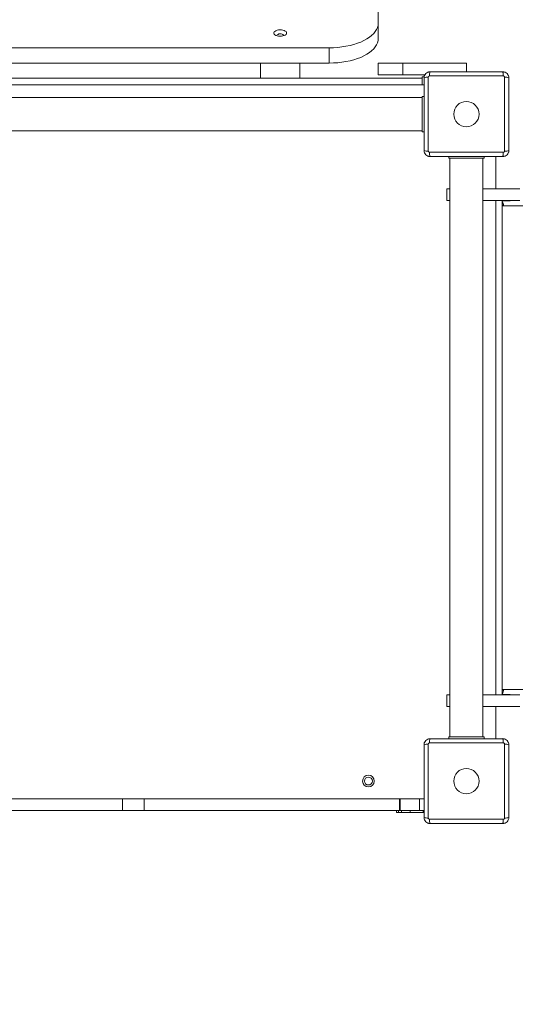
# Model space of a CAD drawing. Units: millimetres. Extents: x -4500 to 16500, y -19078 to 10622.
# Drawn here: x 8490 to 8996, y -2202 to -1198 of the extents above; entities that cross this region are included whole.
import ezdxf

# ---------------------------------------------------------------- set-up
doc = ezdxf.new("R2010")
doc.units = ezdxf.units.MM
doc.header["$MEASUREMENT"] = 0
doc.linetypes.add('Wipeout_Contour', pattern=[1000, 0, -1000])
doc.layers.add('InterSystem-drawing', color=7, linetype='Continuous')
doc.layers.add('X-Nawierzchnie', color=7, linetype='Continuous')

msp = doc.modelspace()

# ---------------------------------------------------------------- wipeouts: each hides what was drawn before it
at = {"color": 254, "linetype": 'Wipeout_Contour', "lineweight": 0, "ltscale": 45681.001392}
msp.add_wipeout([(-750, -11913), (12750, -11913), (12750, 3087), (-750, 3087)], dxfattribs=at).dxf.layer = 'X-Nawierzchnie'

# ---------------------------------------------------------------- next in the draw order: linework, layer by layer
at = {"layer": 'InterSystem-drawing', "color": 7, "linetype": 'Continuous', "lineweight": 13}
for p, q in [((8855.8, -1201.8), (8855.8, -861.8)), ((8855.8, -1201.8), (8855.8, -1217.4)), ((8405.8, -1226.8), (8805.8, -1226.8)), ((8805.8, -1242.4), (8805.8, -1226.8)), ((8405.8, -1242.4), (8805.8, -1242.4)), ((8735.8, -1242.4), (8735.8, -1257.7)), ((8775.8, -1242.4), (8775.8, -1257.7)), ((8855.8, -1254.5), (8855.8, -1242.5)), ((8855.8, -1242.5), (8880.8, -1242.5)), ((8880.8, -1242.5), (8880.8, -1254.5)), ((8938.3, -1242.5), (8880.8, -1242.5)), ((8938.3, -1242.5), (8945.8, -1242.5)), ((8945.8, -1242.5), (8945.8, -1251.3)), ((8880.8, -1254.5), (8855.8, -1254.5)), ((8903.5, -1254.5), (8880.8, -1254.5)), ((8900.8, -1257.7), (8310.8, -1257.7)), ((8900.8, -1264.5), (8310.8, -1264.5)), ((8900.8, -1256.5), (8902.7, -1256.5)), ((8900.8, -1261.5), (8900.8, -1256.5)), ((8900.8, -1264.5), (8900.8, -1261.5)), ((8906.9, -1256.9), (8906.9, -1332.2)), ((8983.5, -1255.6), (8908.2, -1255.6)), ((8984.8, -1332.2), (8984.8, -1256.9)), ((8900.8, -1277.7), (8310.8, -1277.7)), ((8900.8, -1276.5), (8902.6, -1276.5)), ((8900.8, -1281.5), (8900.8, -1276.5)), ((8900.8, -1281.5), (8900.8, -1287)), ((8900.8, -1302), (8900.8, -1287)), ((8900.8, -1302), (8900.8, -1307.5)), ((8310.8, -1311.4), (8900.8, -1311.4)), ((8900.8, -1312.5), (8900.8, -1307.5)), ((8902.6, -1312.5), (8900.8, -1312.5)), ((8908.2, -1333.4), (8983.5, -1333.4)), ((8927.8, -1339.5), (8927.8, -1337.8)), ((8932.8, -1339.5), (8927.8, -1339.5)), ((8929, -1339.5), (8929, -1929.5)), ((8938.3, -1339.5), (8932.8, -1339.5)), ((8953.3, -1339.5), (8938.3, -1339.5)), ((8958.8, -1339.5), (8953.3, -1339.5)), ((8963.8, -1339.5), (8958.8, -1339.5)), ((8962.7, -1929.5), (8962.7, -1339.5)), ((8963.8, -1337.8), (8963.8, -1339.5)), ((8975.8, -1370.5), (8975.8, -1339.5)), ((8925.8, -1382.5), (8925.8, -1370.5)), ((8925.8, -1370.5), (8929, -1370.5)), ((8962.7, -1370.5), (9000.2, -1370.5)), ((8929, -1382.5), (8925.8, -1382.5)), ((9000.2, -1382.5), (8962.7, -1382.5)), ((8975.8, -1886.5), (8975.8, -1382.5)), ((8982.3, -1388), (8982.3, -1382.5)), ((8990.5, -1382.9), (8982.3, -1382.9)), ((8991.4, -1382.5), (8990.5, -1382.9)), ((8982.3, -1388), (8982.3, -1388)), ((8982.3, -1881), (8982.3, -1388)), ((8983.8, -1388), (8982.3, -1388)), ((9730.9, -1388), (8983.8, -1388)), ((8925.8, -1898.5), (8925.8, -1886.5)), ((8925.8, -1886.5), (8929, -1886.5)), ((8962.7, -1886.5), (9000.2, -1886.5)), ((8982.3, -1881), (8982.3, -1881)), ((8982.3, -1886.5), (8982.3, -1881)), ((8982.3, -1881), (8983.8, -1881)), ((8982.3, -1886.2), (8990.5, -1886.2)), ((8983.8, -1881), (9730.9, -1881)), ((8990.5, -1886.2), (8991.4, -1886.5)), ((8929, -1898.5), (8925.8, -1898.5)), ((9000.2, -1898.5), (8962.7, -1898.5)), ((8975.8, -1929.5), (8975.8, -1898.5)), ((8906.9, -1936.9), (8906.9, -2012.2)), ((8983.5, -1935.6), (8908.2, -1935.6)), ((8927.8, -1931.3), (8927.8, -1929.5)), ((8927.8, -1929.5), (8932.8, -1929.5)), ((8938.3, -1929.5), (8932.8, -1929.5)), ((8938.3, -1929.5), (8953.3, -1929.5)), ((8958.8, -1929.5), (8953.3, -1929.5)), ((8958.8, -1929.5), (8963.8, -1929.5)), ((8963.8, -1929.5), (8963.8, -1931.3)), ((8984.8, -2012.2), (8984.8, -1936.9)), ((8594.6, -1992.5), (8334.1, -1992.5)), ((8594.6, -2004.5), (8594.6, -1992.5)), ((8617, -1992.5), (8594.6, -1992.5)), ((8617, -2004.5), (8617, -1992.5)), ((8877.6, -1992.5), (8617, -1992.5)), ((8877.6, -2004.5), (8877.6, -1992.5)), ((8877.6, -1992.5), (8878.1, -1992.5)), ((8878.1, -1992.5), (8878.1, -2004.5)), ((8897.8, -1992.5), (8878.1, -1992.5)), ((8897.8, -2004.5), (8897.8, -1992.5)), ((8897.8, -1992.5), (8902.8, -1992.5)), ((8594.6, -2004.5), (8334.1, -2004.5)), ((8617, -2004.5), (8594.6, -2004.5)), ((8877.6, -2004.5), (8617, -2004.5)), ((8874.5, -2004.5), (8874.5, -2006.5)), ((8876.5, -2006.5), (8874.5, -2006.5)), ((8876.5, -2004.5), (8876.5, -2006.5)), ((8879.7, -2006.5), (8876.5, -2006.5)), ((8878.1, -2004.5), (8877.6, -2004.5)), ((8884, -2004.5), (8878.1, -2004.5)), ((8879.7, -2006.5), (8879.7, -2004.5)), ((8888.4, -2006.5), (8879.7, -2006.5)), ((8884, -2004.5), (8888.4, -2004.5)), ((8888.4, -2004.5), (8888.4, -2006.5)), ((8901.8, -2004.5), (8888.4, -2004.5)), ((8901.8, -2006.5), (8888.4, -2006.5)), ((8901.8, -2004.5), (8901.8, -2006.5)), ((8901.8, -2006.5), (8902.6, -2006.4)), ((8908.2, -2013.4), (8983.5, -2013.4))]:
    msp.add_line(p, q, dxfattribs=at)
at = {"layer": 'InterSystem-drawing', "color": 7, "linetype": 'Continuous', "lineweight": 13, "flags": 128}
for points in [[(8805.8, -1226.8), (8810.2, -1226.8), (8814.5, -1226.5), (8818.8, -1226), (8822.9, -1225.3), (8827, -1224.5), (8830.8, -1223.5), (8834.5, -1222.3), (8838, -1221), (8841.2, -1219.5), (8844.1, -1217.9), (8846.8, -1216.2), (8849.1, -1214.3), (8851.2, -1212.4), (8852.8, -1210.4), (8854.1, -1208.3), (8855.1, -1206.2), (8855.7, -1204), (8855.8, -1201.8)], [(8759.3, -1214.6), (8759.3, -1214.4), (8759.2, -1213.9), (8758.6, -1213.4), (8757.8, -1213), (8756.7, -1212.7), (8755.6, -1212.7), (8754.4, -1212.8), (8753.5, -1213.2), (8752.8, -1213.6), (8752.4, -1214.2), (8752.4, -1214.6)], [(8855.8, -1217.4), (8855.7, -1219.6), (8855.1, -1221.8), (8854.1, -1223.9), (8852.8, -1226), (8851.2, -1228), (8849.1, -1229.9), (8846.8, -1231.8), (8844.1, -1233.5), (8841.2, -1235.1), (8838, -1236.6), (8834.5, -1237.9), (8830.8, -1239.1), (8827, -1240.1), (8822.9, -1240.9), (8818.8, -1241.6), (8814.5, -1242.1), (8810.2, -1242.3), (8805.8, -1242.4)], [(8902.6, -1264.8), (8901.8, -1264.6), (8900.8, -1264.5)], [(8975.8, -1339.5), (8975.7, -1338.5), (8975.5, -1337.8)], [(8975.5, -1931.3), (8975.7, -1930.5), (8975.8, -1929.5)], [(8901.8, -2004.5), (8902.2, -2004.5), (8902.6, -2004.4)]]:
    msp.add_lwpolyline(points, dxfattribs=at)
msp.add_lwpolyline([(8762.3, -1211.8), (8762.2, -1212.6), (8761.7, -1213.3), (8760.8, -1213.9), (8759.7, -1214.5), (8758.4, -1214.8), (8757, -1215), (8755.5, -1215.1), (8754, -1215), (8752.6, -1214.7), (8751.4, -1214.2), (8750.4, -1213.6), (8749.7, -1213), (8749.4, -1212.2), (8749.4, -1211.5), (8749.7, -1210.7), (8750.4, -1210.1), (8751.4, -1209.5), (8752.6, -1209), (8754, -1208.7), (8755.5, -1208.6), (8757, -1208.6), (8758.4, -1208.9), (8759.7, -1209.2), (8760.8, -1209.8), (8761.7, -1210.4), (8762.2, -1211.1)], close=True, dxfattribs=at)
at = {"layer": 'InterSystem-drawing', "color": 7, "linetype": 'Continuous', "lineweight": 13}
for centre, radius in [((8945.8, -1294.5), 12.9), ((8945.8, -1974.5), 12.9), ((8845.8, -1974.5), 6), ((8845.8, -1974.5), 4)]:
    msp.add_circle(centre, radius, dxfattribs=at)
for centre, radius, start, end in [((8916.6, -1254.6), 8.5, 156.6346, 186.5137), ((8975, -1254.6), 8.51, 353.4935, 23.3458), ((8906, -1265.3), 8.51, 83.5022, 113.3424), ((8985.7, -1265.3), 8.51, 66.6552, 96.5003), ((8906, -1323.7), 8.51, 246.6513, 276.5011), ((8916.6, -1334.4), 8.5, 173.4863, 203.3654), ((8975, -1334.4), 8.51, 336.6542, 6.5065), ((8985.7, -1323.7), 8.51, 263.4965, 293.3512), ((8977, -1387.8), 6.85, 357.7652, 39.8628), ((8977.5, -1388), 5.16, 359.5252, 21.4246), ((8977.3, -1881.4), 6.55, 319.1233, 3.2496), ((8977.5, -1881.1), 5.16, 338.5739, 0.4763), ((8906, -1945.3), 8.51, 83.5007, 113.3438), ((8916.6, -1934.6), 8.5, 156.6352, 186.5136), ((8975, -1934.6), 8.51, 353.4936, 23.3452), ((8985.7, -1945.3), 8.51, 66.6537, 96.5017), ((8906, -2003.7), 8.51, 246.6464, 276.5029), ((8916.6, -2014.4), 8.5, 173.4869, 203.3648), ((8975, -2014.4), 8.51, 336.6548, 6.5059), ((8985.7, -2003.7), 8.51, 263.4947, 293.3561)]:
    msp.add_arc(centre, radius, start, end, dxfattribs=at)
for points, knots in [([(8908.8, -1251.3), (8908.4, -1251.3), (8908, -1251.3), (8907.6, -1251.4), (8907.2, -1251.5), (8906.8, -1251.6), (8906.4, -1251.8), (8905.7, -1252.1), (8905, -1252.5), (8904.4, -1253.1), (8903.9, -1253.7), (8903.4, -1254.3), (8903.1, -1255.1), (8902.9, -1255.4), (8902.8, -1255.8), (8902.7, -1256.3), (8902.6, -1256.7), (8902.6, -1257.1), (8902.6, -1257.5)], [0, 0, 0, 0, 1, 1, 1, 2, 2, 2, 3, 3, 3, 4, 4, 4, 5, 5, 5, 6, 6, 6, 6]), ([(8982.8, -1251.3), (8976.7, -1251.3), (8970.5, -1251.3), (8964.4, -1251.3), (8958.2, -1251.3), (8952, -1251.3), (8945.8, -1251.3), (8939.7, -1251.3), (8933.5, -1251.3), (8927.3, -1251.3), (8921.1, -1251.3), (8915, -1251.3), (8908.8, -1251.3)], [0, 0, 0, 0, 1, 1, 1, 2, 2, 2, 3, 3, 3, 4, 4, 4, 4]), ([(8989.1, -1257.5), (8989.1, -1257.1), (8989, -1256.7), (8989, -1256.3), (8988.9, -1255.8), (8988.8, -1255.4), (8988.6, -1255.1), (8988.3, -1254.3), (8987.8, -1253.7), (8987.3, -1253.1), (8986.7, -1252.5), (8986, -1252.1), (8985.3, -1251.8), (8984.9, -1251.6), (8984.5, -1251.5), (8984.1, -1251.4), (8983.7, -1251.3), (8983.3, -1251.3), (8982.8, -1251.3)], [0, 0, 0, 0, 1, 1, 1, 2, 2, 2, 3, 3, 3, 4, 4, 4, 5, 5, 5, 6, 6, 6, 6]), ([(8902.6, -1257.5), (8902.6, -1263.7), (8902.6, -1269.8), (8902.6, -1276), (8902.6, -1282.1), (8902.6, -1288.3), (8902.6, -1294.5), (8902.6, -1300.7), (8902.6, -1306.9), (8902.6, -1313.1), (8902.6, -1319.2), (8902.6, -1325.4), (8902.6, -1331.5)], [0, 0, 0, 0, 1, 1, 1, 2, 2, 2, 3, 3, 3, 4, 4, 4, 4]), ([(8908.2, -1255.6), (8908, -1255.6), (8907.9, -1255.6), (8907.7, -1255.7), (8907.6, -1255.8), (8907.4, -1255.9), (8907.3, -1256), (8907.2, -1256.1), (8907.1, -1256.2), (8907, -1256.4), (8907, -1256.5), (8906.9, -1256.7), (8906.9, -1256.9)], [0, 0, 0, 0, 1, 1, 1, 2, 2, 2, 3, 3, 3, 4, 4, 4, 4]), ([(8984.8, -1256.9), (8984.7, -1256.7), (8984.7, -1256.5), (8984.7, -1256.4), (8984.6, -1256.2), (8984.5, -1256.1), (8984.4, -1256), (8984.3, -1255.9), (8984.1, -1255.8), (8984, -1255.7), (8983.8, -1255.6), (8983.7, -1255.6), (8983.5, -1255.6)], [0, 0, 0, 0, 1, 1, 1, 2, 2, 2, 3, 3, 3, 4, 4, 4, 4]), ([(8989.1, -1331.5), (8989.1, -1325.4), (8989.1, -1319.2), (8989.1, -1313.1), (8989.1, -1306.9), (8989.1, -1300.7), (8989.1, -1294.5), (8989.1, -1288.3), (8989.1, -1282.1), (8989.1, -1276), (8989.1, -1269.8), (8989.1, -1263.7), (8989.1, -1257.5)], [0, 0, 0, 0, 1, 1, 1, 2, 2, 2, 3, 3, 3, 4, 4, 4, 4]), ([(8902.6, -1331.5), (8902.6, -1331.9), (8902.6, -1332.4), (8902.7, -1332.8), (8902.8, -1333.2), (8902.9, -1333.6), (8903.1, -1334), (8903.4, -1334.7), (8903.9, -1335.4), (8904.4, -1335.9), (8905, -1336.5), (8905.7, -1337), (8906.4, -1337.3), (8906.8, -1337.4), (8907.2, -1337.6), (8907.6, -1337.6), (8908, -1337.7), (8908.4, -1337.7), (8908.8, -1337.8)], [0, 0, 0, 0, 1, 1, 1, 2, 2, 2, 3, 3, 3, 4, 4, 4, 5, 5, 5, 6, 6, 6, 6]), ([(8906.9, -1332.2), (8906.9, -1332.3), (8907, -1332.5), (8907, -1332.6), (8907.1, -1332.8), (8907.2, -1332.9), (8907.3, -1333.1), (8907.4, -1333.2), (8907.6, -1333.3), (8907.7, -1333.3), (8907.9, -1333.4), (8908, -1333.4), (8908.2, -1333.4)], [0, 0, 0, 0, 1, 1, 1, 2, 2, 2, 3, 3, 3, 4, 4, 4, 4]), ([(8982.8, -1337.8), (8983.3, -1337.7), (8983.7, -1337.7), (8984.1, -1337.6), (8984.5, -1337.6), (8984.9, -1337.4), (8985.3, -1337.3), (8986, -1337), (8986.7, -1336.5), (8987.3, -1335.9), (8987.8, -1335.4), (8988.3, -1334.7), (8988.6, -1334), (8988.8, -1333.6), (8988.9, -1333.2), (8989, -1332.8), (8989, -1332.4), (8989.1, -1331.9), (8989.1, -1331.5)], [0, 0, 0, 0, 1, 1, 1, 2, 2, 2, 3, 3, 3, 4, 4, 4, 5, 5, 5, 6, 6, 6, 6]), ([(8983.5, -1333.4), (8983.7, -1333.4), (8983.8, -1333.4), (8984, -1333.3), (8984.1, -1333.3), (8984.3, -1333.2), (8984.4, -1333.1), (8984.5, -1332.9), (8984.6, -1332.8), (8984.7, -1332.6), (8984.7, -1332.5), (8984.7, -1332.3), (8984.8, -1332.2)], [0, 0, 0, 0, 1, 1, 1, 2, 2, 2, 3, 3, 3, 4, 4, 4, 4]), ([(8908.8, -1337.8), (8915, -1337.8), (8921.1, -1337.8), (8927.3, -1337.8), (8933.5, -1337.8), (8939.7, -1337.8), (8945.8, -1337.8), (8952, -1337.8), (8958.2, -1337.8), (8964.4, -1337.8), (8970.5, -1337.8), (8976.7, -1337.8), (8982.8, -1337.8)], [0, 0, 0, 0, 1, 1, 1, 2, 2, 2, 3, 3, 3, 4, 4, 4, 4]), ([(8908.8, -1931.3), (8908.4, -1931.3), (8908, -1931.3), (8907.6, -1931.4), (8907.2, -1931.5), (8906.8, -1931.6), (8906.4, -1931.8), (8905.7, -1932.1), (8905, -1932.5), (8904.4, -1933.1), (8903.9, -1933.7), (8903.4, -1934.3), (8903.1, -1935.1), (8902.9, -1935.4), (8902.8, -1935.8), (8902.7, -1936.3), (8902.6, -1936.7), (8902.6, -1937.1), (8902.6, -1937.5)], [0, 0, 0, 0, 1, 1, 1, 2, 2, 2, 3, 3, 3, 4, 4, 4, 5, 5, 5, 6, 6, 6, 6]), ([(8908.2, -1935.6), (8908, -1935.6), (8907.9, -1935.6), (8907.7, -1935.7), (8907.6, -1935.8), (8907.4, -1935.9), (8907.3, -1936), (8907.2, -1936.1), (8907.1, -1936.2), (8907, -1936.4), (8907, -1936.5), (8906.9, -1936.7), (8906.9, -1936.9)], [0, 0, 0, 0, 1, 1, 1, 2, 2, 2, 3, 3, 3, 4, 4, 4, 4]), ([(8982.8, -1931.3), (8976.7, -1931.3), (8970.5, -1931.3), (8964.4, -1931.3), (8958.2, -1931.3), (8952, -1931.3), (8945.8, -1931.3), (8939.7, -1931.3), (8933.5, -1931.3), (8927.3, -1931.3), (8921.1, -1931.3), (8915, -1931.3), (8908.8, -1931.3)], [0, 0, 0, 0, 1, 1, 1, 2, 2, 2, 3, 3, 3, 4, 4, 4, 4]), ([(8989.1, -1937.5), (8989.1, -1937.1), (8989, -1936.7), (8989, -1936.3), (8988.9, -1935.8), (8988.8, -1935.5), (8988.6, -1935.1), (8988.3, -1934.3), (8987.8, -1933.7), (8987.3, -1933.1), (8986.7, -1932.5), (8986, -1932.1), (8985.3, -1931.8), (8984.9, -1931.6), (8984.5, -1931.5), (8984.1, -1931.4), (8983.7, -1931.3), (8983.3, -1931.3), (8982.8, -1931.3)], [0, 0, 0, 0, 1, 1, 1, 2, 2, 2, 3, 3, 3, 4, 4, 4, 5, 5, 5, 6, 6, 6, 6]), ([(8984.8, -1936.9), (8984.7, -1936.7), (8984.7, -1936.5), (8984.7, -1936.4), (8984.6, -1936.2), (8984.5, -1936.1), (8984.4, -1936), (8984.3, -1935.9), (8984.1, -1935.8), (8984, -1935.7), (8983.8, -1935.6), (8983.7, -1935.6), (8983.5, -1935.6)], [0, 0, 0, 0, 1, 1, 1, 2, 2, 2, 3, 3, 3, 4, 4, 4, 4]), ([(8902.6, -1937.5), (8902.6, -1943.7), (8902.6, -1949.8), (8902.6, -1956), (8902.6, -1962.2), (8902.6, -1968.3), (8902.6, -1974.5), (8902.6, -1980.7), (8902.6, -1986.9), (8902.6, -1993.1), (8902.6, -1999.2), (8902.6, -2005.4), (8902.6, -2011.5)], [0, 0, 0, 0, 1, 1, 1, 2, 2, 2, 3, 3, 3, 4, 4, 4, 4]), ([(8989.1, -2011.5), (8989.1, -2005.4), (8989.1, -1999.2), (8989.1, -1993.1), (8989.1, -1986.9), (8989.1, -1980.7), (8989.1, -1974.5), (8989.1, -1968.3), (8989.1, -1962.2), (8989.1, -1956), (8989.1, -1949.8), (8989.1, -1943.7), (8989.1, -1937.5)], [0, 0, 0, 0, 1, 1, 1, 2, 2, 2, 3, 3, 3, 4, 4, 4, 4]), ([(8902.6, -2011.5), (8902.6, -2011.9), (8902.6, -2012.4), (8902.7, -2012.8), (8902.8, -2013.2), (8902.9, -2013.6), (8903.1, -2014), (8903.4, -2014.7), (8903.9, -2015.4), (8904.4, -2015.9), (8905, -2016.5), (8905.7, -2017), (8906.4, -2017.3), (8906.8, -2017.4), (8907.2, -2017.6), (8907.6, -2017.6), (8908, -2017.7), (8908.4, -2017.7), (8908.8, -2017.8)], [0, 0, 0, 0, 1, 1, 1, 2, 2, 2, 3, 3, 3, 4, 4, 4, 5, 5, 5, 6, 6, 6, 6]), ([(8906.9, -2012.2), (8906.9, -2012.3), (8907, -2012.5), (8907, -2012.7), (8907.1, -2012.8), (8907.2, -2012.9), (8907.3, -2013.1), (8907.4, -2013.2), (8907.6, -2013.3), (8907.7, -2013.3), (8907.9, -2013.4), (8908, -2013.4), (8908.2, -2013.4)], [0, 0, 0, 0, 1, 1, 1, 2, 2, 2, 3, 3, 3, 4, 4, 4, 4]), ([(8908.8, -2017.8), (8915, -2017.8), (8921.1, -2017.8), (8927.3, -2017.8), (8933.5, -2017.8), (8939.7, -2017.8), (8945.8, -2017.8), (8952, -2017.8), (8958.2, -2017.8), (8964.4, -2017.8), (8970.5, -2017.8), (8976.7, -2017.8), (8982.8, -2017.8)], [0, 0, 0, 0, 1, 1, 1, 2, 2, 2, 3, 3, 3, 4, 4, 4, 4]), ([(8982.8, -2017.8), (8983.3, -2017.7), (8983.7, -2017.7), (8984.1, -2017.6), (8984.5, -2017.6), (8984.9, -2017.4), (8985.3, -2017.3), (8986, -2017), (8986.7, -2016.5), (8987.3, -2015.9), (8987.8, -2015.4), (8988.3, -2014.7), (8988.6, -2014), (8988.8, -2013.6), (8988.9, -2013.2), (8989, -2012.8), (8989, -2012.4), (8989.1, -2011.9), (8989.1, -2011.5)], [0, 0, 0, 0, 1, 1, 1, 2, 2, 2, 3, 3, 3, 4, 4, 4, 5, 5, 5, 6, 6, 6, 6]), ([(8983.5, -2013.4), (8983.7, -2013.4), (8983.8, -2013.4), (8984, -2013.3), (8984.1, -2013.3), (8984.3, -2013.2), (8984.4, -2013.1), (8984.5, -2012.9), (8984.6, -2012.8), (8984.7, -2012.7), (8984.7, -2012.5), (8984.7, -2012.3), (8984.8, -2012.2)], [0, 0, 0, 0, 1, 1, 1, 2, 2, 2, 3, 3, 3, 4, 4, 4, 4])]:
    msp.add_open_spline(points, degree=3, knots=knots, dxfattribs=at)

doc.saveas('drawing.dxf')
